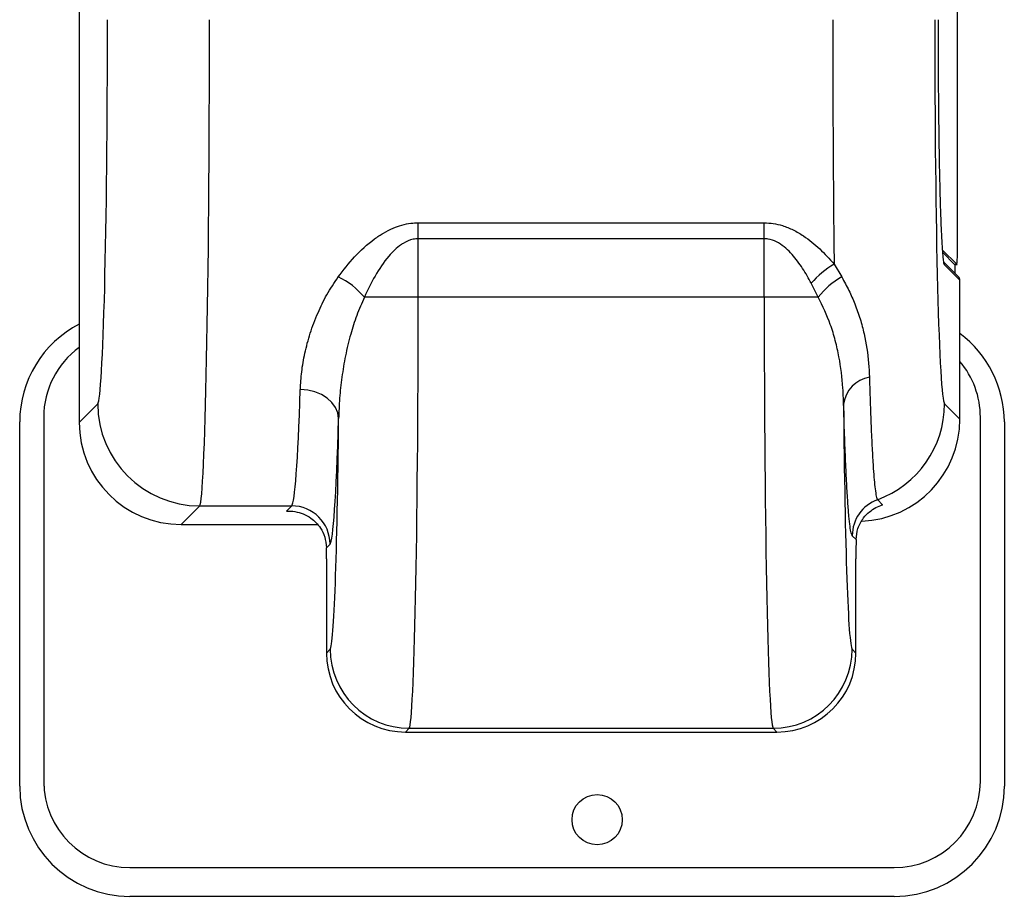
# Model space of a CAD drawing. Units: millimetres. Extents: x 19807 to 20851, y 1319 to 3060.
# Drawn here: x 19807 to 20013, y 2171 to 2354 of the extents above; entities that cross this region are included whole.
import ezdxf
from ezdxf.enums import TextEntityAlignment as Align

# ---------------------------------------------------------------- set-up
doc = ezdxf.new("R2010")
doc.units = ezdxf.units.MM
doc.styles.add('Annotative', font='arial.ttf')

# ---------------------------------------------------------------- blocks, each defined once
blk = doc.blocks.new('563H - Seated Leg Curl')
for p, q in [((-700.77, 617.77), (-700.77, 49.08)), ((-700.77, 617.77), (-700.77, 49.08)), ((-517.4, 86.04), (-517.4, 282.92)), ((-629.98, 90.75), (-557.77, 90.75)), ((-629.98, 75.22), (-629.98, 90.75)), ((-557.77, 75.22), (-557.77, 90.75)), ((-557.77, 87.41), (-629.98, 87.41)), ((-520.59, 85.13), (-517.51, 82.05)), ((-520.48, 84.51), (-518.01, 82.05)), ((-520.22, 82.44), (-520.22, 82.43)), ((-517.21, 79.47), (-520.2, 82.46)), ((-543.17, 82.13), (-541.57, 79.43)), ((-516.92, 78.77), (-520.1, 81.95)), ((-517.51, 82.05), (-518.01, 82.05)), ((-518.01, 82.05), (-518.01, 82.04)), ((-518.01, 82.04), (-517.51, 82.04)), ((-517.89, 80.16), (-517.89, 82.04)), ((-517.89, 80.16), (-517.89, 82.04)), ((-546.46, 75.22), (-547.94, 78.11)), ((-516.92, 49.76), (-516.92, 78.77)), ((-516.92, 49.76), (-516.92, 78.77)), ((-546.46, 75.22), (-641.23, 75.22)), ((-653.05, 55.83), (-654.59, 55.96)), ((-651.56, 55.47), (-653.05, 55.83)), ((-650.19, 54.9), (-651.56, 55.47)), ((-648.99, 54.15), (-650.19, 54.9)), ((-647.99, 53.23), (-648.99, 54.15)), ((-696.89, 52.96), (-700.77, 49.08)), ((-647.24, 52.19), (-647.99, 53.23)), ((-646.77, 51.06), (-647.24, 52.19)), ((-516.92, 49.76), (-520.11, 52.96)), ((-708.17, 50.17), (-708.17, -25.83)), ((-708.17, 49.51), (-708.17, 49.17)), ((-646.6, 49.88), (-646.77, 51.06)), ((-516.92, 49.76), (-516.92, 49.76)), ((-512.63, -25.83), (-512.63, 50.17)), ((-713.17, -26.83), (-713.17, 49.17)), ((-708.17, 49.17), (-708.17, -26.83)), ((-700.77, 49.08), (-700.77, 49.08)), ((-507.63, 49.17), (-507.63, -26.83)), ((-534.12, 32.96), (-533.03, 31.86)), ((-679.47, 27.78), (-675.6, 31.66)), ((-675.6, 31.66), (-656.38, 31.66)), ((-657.47, 30.58), (-656.38, 31.66)), ((-679.47, 27.78), (-651.01, 27.78)), ((-679.47, 27.78), (-679.47, 27.78)), ((-679.47, 27.78), (-651.01, 27.78)), ((-538.59, 24.66), (-539.37, 25.44)), ((-538.59, 24.66), (-538.37, 26.36)), ((-648.38, 23.67), (-649.15, 22.9)), ((-649.15, 20.58), (-649.15, 0.95)), ((-649.15, 20.58), (-649.15, 0.95)), ((-649.15, 20.58), (-649.15, 20.58)), ((-538.61, 0.95), (-538.61, 20.58)), ((-538.61, 0.95), (-538.61, 20.58)), ((-538.61, 20.58), (-538.61, 20.58)), ((-648.35, 1.74), (-649.15, 0.95)), ((-649.15, 0.95), (-649.15, 0.95)), ((-538.61, 0.95), (-539.4, 1.74)), ((-538.61, 0.95), (-538.61, 0.95)), ((-632.65, -15.55), (-631.86, -14.75)), ((-632.65, -15.55), (-555.1, -15.55)), ((-632.65, -15.55), (-555.1, -15.55)), ((-632.65, -15.55), (-632.65, -15.55)), ((-631.86, -14.75), (-555.89, -14.75)), ((-555.89, -14.75), (-555.1, -15.55)), ((-555.1, -15.55), (-555.1, -15.55)), ((-690.17, -43.83), (-530.63, -43.83)), ((-530.63, -49.83), (-690.17, -49.83))]:
    blk.add_line(p, q)
blk.add_circle((-592.63, -33.83), 5.25)
for centre, radius, start, end in [((-553.35, 85.01), 35.96, 355.272, 1.649), ((-521.09, 81.95), 0.999, 359.9572, 29.9754), ((-533.92, 66.32), 18.32, 120.3352, 139.9356), ((-653.63, 64.87), 16.15, 39.8485, 64.5128), ((-534.21, 65.95), 15.36, 118.6105, 142.8939), ((-517.91, 78.77), 0.996, 21.6247, 45.024), ((-517.91, 78.77), 0.992, 359.8798, 21.7465), ((-690.17, 49.17), 23, 117.4255, 180), ((-530.63, 49.17), 23, 0, 53.3864), ((-690.17, 50.17), 18, 126.0658, 180), ((-530.63, 50.17), 18, 0, 40.3515), ((-534.7, 52.08), 6.54, 99.7009, 172.4886), ((-675.58, 52.97), 21.31, 180.0461, 269.9541), ((-541.43, 52.97), 21.31, 290.059, 359.9533), ((-531.37, 25.44), 8, 110.0592, 179.9534), ((-656.39, 23.66), 8, 0.0463, 89.9537), ((-631.85, 1.76), 16.51, 180.0454, 269.9546), ((-555.91, 1.76), 16.51, 270.0454, 359.9546), ((-690.17, -25.83), 18, 180, 270), ((-530.63, -25.83), 18, 270, 0), ((-690.17, -26.83), 23, 180, 270), ((-530.63, -26.83), 23, 270, 0)]:
    blk.add_arc(centre, radius, start, end)
for centre, major_axis, ratio, start_param, end_param in [((-696.94, 133.13), (0, 80.2), 0.026186, 3.167773, 4.712389), ((-675.65, 133.13), (0, 101.5), 0.020691, 3.167773, 4.712389), ((-541.35, 133.13), (0, 101.5), 0.020691, 1.570796, 2.097231), ((-520.06, 133.13), (0, 80.2), 0.026186, 1.570796, 3.115413), ((-631.91, 75.22), (0, 90), 0.021385, 3.167773, 4.712389), ((-555.84, 75.22), (0, 90), 0.021385, 1.570796, 3.115413), ((-656.46, 133.13), (0, 101.5), 0.02825, 3.167773, 3.848721), ((-539.35, 75.22), (0, 73.5), 0.026186, 1.878773, 3.115413), ((-648.46, 133.13), (0, 109.5), 0.026186, 3.167773, 3.848721), ((-648.4, 75.22), (0, 73.5), 0.026186, 3.167773, 4.360481), ((-538.22, 49.77), (15.07, -15.07), 0.999411, 5.536329, 7.068241), ((-679.46, 49.09), (15.07, 15.07), 0.999411, 2.356537, 3.926648), ((-649.46, 20.58), (0, 12), 0.026186, 4.712389, 4.906596), ((-538.29, 20.58), (0, 12), 0.026186, 1.2243, 1.570796), ((-632.64, 0.96), (11.67, 11.67), 0.999481, 2.356537, 3.926648), ((-555.11, 0.96), (11.67, -11.67), 0.999481, 5.49813, 7.068241)]:
    blk.add_ellipse(centre, major_axis=major_axis, ratio=ratio, start_param=start_param, end_param=end_param)
for points, knots in [([(-520.1, 81.95), (-520.14, 82.04), (-520.23, 82.22), (-520.36, 83.15), (-520.5, 84.66), (-520.64, 86.86), (-520.77, 89.63), (-520.9, 92.97), (-521.01, 96.8), (-521.11, 101.09), (-521.2, 105.79), (-521.27, 110.83), (-521.33, 116.15), (-521.37, 121.69), (-521.4, 127.37), (-521.4, 131.21), (-521.4, 133.13)], [0, 0, 0, 0, 0.063393, 0.126786, 0.199516, 0.272478, 0.345208, 0.417904, 0.490831, 0.563526, 0.636194, 0.709094, 0.781762, 0.85443, 0.927332, 1, 1, 1, 1]), ([(-646.68, 79.45), (-645.59, 80.87), (-643.42, 83.71), (-640.09, 86.74), (-637.26, 88.64), (-634.79, 89.91), (-632.29, 90.66), (-630.5, 90.73), (-629.98, 90.75)], [0, 0, 0, 0, 0.271136, 0.541376, 0.647893, 0.754282, 0.930068, 1, 1, 1, 1]), ([(-557.77, 90.75), (-557.13, 90.72), (-555.83, 90.66), (-553.78, 90.15), (-551.65, 89.29), (-548.98, 87.71), (-546.04, 85.33), (-544.13, 83.21), (-543.17, 82.13)], [0, 0, 0, 0, 0.105418, 0.213906, 0.349503, 0.488554, 0.74097, 1, 1, 1, 1]), ([(-629.98, 87.41), (-630.33, 87.39), (-631.44, 87.32), (-632.62, 86.78), (-633.88, 85.96), (-634.93, 85.09), (-636.89, 82.96), (-639.12, 79.67), (-640.52, 76.7), (-641.23, 75.22)], [0, 0, 0, 0, 0.057652, 0.184922, 0.210377, 0.313158, 0.416185, 0.707568, 1, 1, 1, 1]), ([(-547.94, 78.11), (-548, 78.24), (-548.63, 79.42), (-549.92, 81.63), (-551.79, 84.06), (-553.58, 85.78), (-555.14, 86.82), (-556.61, 87.36), (-557.5, 87.4), (-557.77, 87.41)], [0, 0, 0, 0, 0.0313988, 0.2924686, 0.5527772, 0.6847235, 0.8160707, 0.9442944, 1, 1, 1, 1]), ([(-654.59, 55.96), (-654.52, 57.18), (-654.38, 59.61), (-653.69, 63.55), (-652.6, 67.68), (-651.05, 71.78), (-649.14, 75.76), (-647.5, 78.21), (-646.68, 79.45)], [0, 0, 0, 0, 0.169764, 0.339508, 0.515253, 0.690943, 0.844505, 1, 1, 1, 1]), ([(-541.57, 79.43), (-541.05, 78.5), (-540.03, 76.62), (-538.76, 73.69), (-537.69, 70.67), (-536.59, 66.5), (-535.98, 62.42), (-535.84, 59.5), (-535.8, 58.53)], [0, 0, 0, 0, 0.1290985, 0.2591495, 0.406061, 0.5530077, 0.8524437, 1, 1, 1, 1]), ([(-517, 79.13), (-517.01, 79.17), (-517.05, 79.3), (-517.14, 79.4), (-517.21, 79.47)], [0, 0, 0, 0, 0.273132, 1, 1, 1, 1]), ([(-516.93, 78.77), (-516.93, 78.82), (-516.92, 78.94), (-516.97, 79.06), (-517, 79.13)], [0, 0, 0, 0, 0.395948, 1, 1, 1, 1]), ([(-641.23, 75.22), (-641.79, 73.95), (-642.91, 71.4), (-644.19, 67.29), (-645.23, 62.98), (-645.96, 58.49), (-646.44, 54.1), (-646.54, 51.29), (-646.6, 49.88)], [0, 0, 0, 0, 0.146461, 0.294326, 0.468585, 0.642885, 0.821434, 1, 1, 1, 1]), ([(-541.18, 52.94), (-541.22, 54.04), (-541.33, 57.26), (-541.87, 61.69), (-542.87, 66.14), (-544.12, 70.3), (-545.56, 73.32), (-546.46, 75.22)], [0, 0, 0, 0, 0.15344, 0.44805, 0.597766, 0.747434, 1, 1, 1, 1]), ([(-535.8, 58.53), (-535.74, 56.58), (-535.62, 52.67), (-535.42, 47.56), (-535.21, 43.08), (-535, 39.6), (-534.8, 37.01), (-534.59, 35), (-534.37, 33.47), (-534.2, 33.13), (-534.12, 32.96)], [0, 0, 0, 0, 0.128105, 0.256207, 0.388744, 0.521279, 0.625709, 0.730711, 0.864748, 1, 1, 1, 1]), ([(-539.37, 25.44), (-539.45, 25.59), (-539.61, 25.89), (-539.84, 27.3), (-540.08, 29.42), (-540.31, 32.38), (-540.54, 36.18), (-540.77, 40.91), (-540.98, 46.42), (-541.12, 50.76), (-541.18, 52.94)], [0, 0, 0, 0, 0.117965, 0.235933, 0.357326, 0.478721, 0.606824, 0.734929, 0.867465, 1, 1, 1, 1]), ([(-538.37, 26.36), (-538.32, 26.56), (-538.14, 27.22), (-537.69, 28.19), (-536.89, 29.39), (-535.81, 30.47), (-534.47, 31.33), (-533.52, 31.72), (-533.03, 31.86), (-533.03, 31.86)], [0, 0, 0, 0, 0.0573393, 0.193079, 0.3291183, 0.5547016, 0.7807229, 0.9983696, 1, 1, 1, 1]), ([(-533.03, 31.86), (-533.03, 31.86), (-533.14, 31.83), (-533.24, 31.79), (-533.34, 31.74)], [0, 0, 0, 0, 0.042531, 1, 1, 1, 1]), ([(-657.47, 30.58), (-657.46, 30.58), (-656.88, 30.6), (-655.71, 30.52), (-654, 30.04), (-652.52, 29.24), (-651.31, 28.23), (-650.3, 26.97), (-649.39, 25.27), (-649.23, 23.68), (-649.15, 22.9)], [0, 0, 0, 0, 0.0012343, 0.1639173, 0.3274606, 0.4908219, 0.6048908, 0.7187656, 0.8616254, 1, 1, 1, 1]), ([(-657.17, 30.56), (-657.27, 30.57), (-657.36, 30.58), (-657.46, 30.58), (-657.47, 30.58)], [0, 0, 0, 0, 0.948846, 1, 1, 1, 1])]:
    blk.add_open_spline(points, degree=3, knots=knots)
at = {"style": 'Annotative'}
blk.add_attdef('XXX', text='', height=100, dxfattribs=at).set_placement((29.69, -849.97), align=Align.MIDDLE_CENTER)

msp = doc.modelspace()

# ---------------------------------------------------------------- block references
msp.add_blockref('563H - Seated Leg Curl', (20520.17, 2220.88))

doc.saveas('drawing.dxf')
